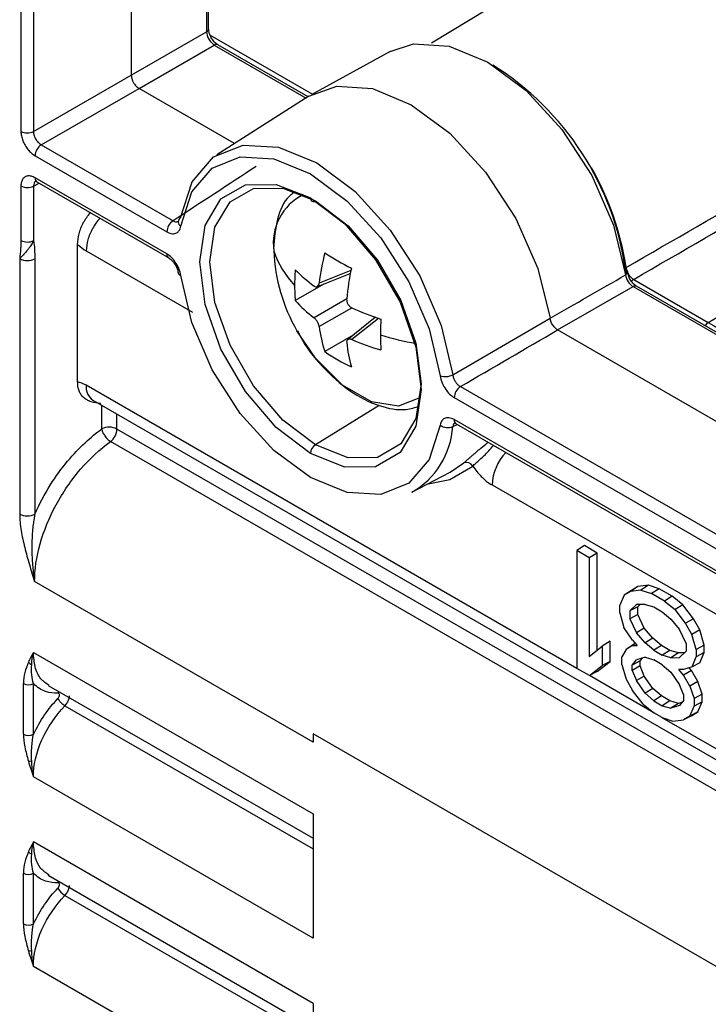
# Paper-space layout '_Isometric' of a CAD drawing. Units: millimetres. Extents: x -352 to 369, y -203 to 286.
# Drawn here: x -168 to -149, y -28 to -1 of the extents above; entities that cross this region are included whole.
import ezdxf

# ---------------------------------------------------------------- set-up
doc = ezdxf.new("R2010")
doc.units = ezdxf.units.MM

psp = doc.layouts.new('_Isometric')

# ---------------------------------------------------------------- linework, layer by layer
at = {"color": 7, "linetype": 'Continuous', "lineweight": 25}
for p, q in [((-163.305, 3.843), (-163.305, -0.977)), ((-163.249, -0.897), (-163.249, 3.325)), ((-150.23, 2.876), (-157.112, -1.295)), ((-165.378, 1.134), (-165.378, -2.174)), ((-168.418, -0.416), (-168.418, -3.725)), ((-168.07, -0.42), (-168.07, -3.728)), ((-165.378, -2.174), (-163.305, -0.977)), ((-163.208, -1.071), (-160.387, -2.699)), ((-165.166, -2.541), (-163.093, -1.345)), ((-163.093, -1.345), (-160.562, -2.806)), ((-160.509, -2.772), (-162.996, -1.336)), ((-158.251, -1.526), (-160.386, -2.698)), ((-168.07, -3.728), (-165.378, -2.174)), ((-167.858, -4.095), (-165.166, -2.541)), ((-162.535, -4.06), (-165.166, -2.541)), ((-160.488, -2.758), (-163.023, -4.37)), ((-167.858, -4.095), (-164.229, -6.19)), ((-168.029, -4.398), (-164.4, -6.493)), ((-149.488, -8.991), (-141.778, -4.385)), ((-168.07, -5.233), (-167.915, -5.155)), ((-164.4, -7.1), (-168.029, -5.005)), ((-167.985, -5.113), (-167.978, -5.119)), ((-167.977, -5.119), (-164.348, -7.214)), ((-168.418, -5.229), (-168.418, -6.729)), ((-168.07, -5.233), (-168.071, -6.731)), ((-166.856, -10.625), (-166.856, -6.842)), ((-166.623, -7.015), (-163.693, -8.706)), ((-168.452, -7.231), (-168.452, -14.272)), ((-168.035, -7.235), (-168.035, -14.276)), ((-159.331, -7.563), (-160.204, -7.905)), ((-151.768, -7.548), (-151.74, -7.658)), ((-160.265, -8.005), (-159.347, -7.645)), ((-151.542, -7.805), (-149.488, -8.991)), ((-160.079, -7.932), (-160.863, -8.385)), ((-153.637, -9.197), (-151.558, -8.004)), ((-151.558, -8.004), (-136.945, -16.44)), ((-136.892, -16.406), (-151.461, -7.995)), ((-159.446, -8.343), (-160.345, -8.862)), ((-159.317, -8.594), (-160.204, -9.106)), ((-158.651, -8.849), (-159.422, -9.465)), ((-158.572, -8.877), (-159.305, -9.462)), ((-156.524, -10.433), (-153.846, -8.876)), ((-138.918, -17.694), (-153.637, -9.197)), ((-159.267, -9.341), (-160.05, -9.793)), ((-153.105, -18.526), (-166.623, -10.722)), ((-156.315, -10.759), (-140.612, -19.824)), ((-156.486, -11.062), (-140.782, -20.127)), ((-166.436, -11.134), (-133.03, -30.419)), ((-166.19, -11.924), (-166.19, -11.276)), ((-158.552, -11.279), (-160.306, -12.362)), ((-165.773, -11.928), (-165.773, -11.517)), ((-132.723, -31.008), (-165.773, -11.928)), ((-156.524, -11.858), (-156.406, -11.799)), ((-140.782, -20.734), (-156.486, -11.669)), ((-156.434, -11.783), (-140.73, -20.848)), ((-132.39, -31.647), (-165.951, -12.273)), ((-156.592, -13.118), (-156.222, -12.861)), ((-157.654, -13.671), (-156.592, -13.118)), ((-155.444, -13.468), (-140.205, -22.266)), ((-152.9, -15.142), (-153.105, -15.277)), ((-152.547, -15.346), (-152.9, -15.142)), ((-153.105, -15.277), (-153.105, -18.526)), ((-152.766, -15.473), (-153.105, -15.277)), ((-152.547, -15.346), (-152.766, -15.473)), ((-152.547, -18.022), (-152.547, -15.346)), ((-152.766, -15.473), (-152.766, -18.198)), ((-160.372, -20.559), (-168.042, -16.131)), ((-151.427, -16.27), (-151.634, -16.402)), ((-151.427, -16.27), (-151.604, -16.377)), ((-151.132, -16.232), (-151.427, -16.27)), ((-151.132, -16.232), (-151.342, -16.364)), ((-150.838, -16.332), (-151.132, -16.232)), ((-151.809, -16.507), (-151.926, -16.784)), ((-151.604, -16.377), (-151.809, -16.507)), ((-151.634, -16.402), (-151.809, -16.507)), ((-151.342, -16.364), (-151.634, -16.402)), ((-151.342, -16.364), (-151.049, -16.464)), ((-150.838, -16.332), (-151.049, -16.464)), ((-150.697, -16.667), (-151.049, -16.464)), ((-150.484, -16.536), (-150.838, -16.332)), ((-150.484, -16.536), (-150.697, -16.667)), ((-150.189, -16.776), (-150.484, -16.536)), ((-151.926, -16.99), (-151.926, -16.784)), ((-151.646, -16.941), (-151.467, -16.763)), ((-151.229, -16.76), (-151.467, -16.763)), ((-151.427, -16.826), (-151.362, -16.762)), ((-151.229, -16.76), (-150.992, -16.827)), ((-150.697, -16.667), (-150.404, -16.905)), ((-150.189, -16.776), (-150.404, -16.905)), ((-149.895, -17.155), (-150.189, -16.776)), ((-151.926, -16.99), (-151.81, -17.401)), ((-151.427, -16.826), (-151.646, -16.941)), ((-151.646, -16.941), (-151.646, -17.156)), ((-151.427, -17.035), (-151.646, -17.156)), ((-151.427, -17.035), (-151.427, -16.826)), ((-151.25, -17.415), (-151.427, -17.035)), ((-150.992, -16.827), (-150.754, -16.964)), ((-150.754, -16.964), (-150.517, -17.171)), ((-150.112, -17.281), (-150.404, -16.905)), ((-151.646, -17.156), (-151.467, -17.541)), ((-150.517, -17.171), (-150.279, -17.449)), ((-149.895, -17.155), (-150.112, -17.281)), ((-149.937, -17.589), (-150.112, -17.281)), ((-149.718, -17.465), (-149.895, -17.155)), ((-151.576, -17.742), (-151.81, -17.401)), ((-151.25, -17.415), (-151.467, -17.541)), ((-151.229, -17.819), (-151.467, -17.541)), ((-151.014, -17.69), (-151.25, -17.415)), ((-150.1, -17.834), (-150.279, -17.449)), ((-149.718, -17.465), (-149.937, -17.589)), ((-149.82, -18), (-149.937, -17.589)), ((-149.6, -17.881), (-149.718, -17.465)), ((-152.193, -17.774), (-152.412, -17.915)), ((-152.193, -18.33), (-152.193, -17.774)), ((-151.545, -17.87), (-151.751, -18.001)), ((-151.576, -17.896), (-151.751, -18.001)), ((-151.576, -17.742), (-151.446, -17.894)), ((-151.491, -17.842), (-151.576, -17.896)), ((-151.576, -17.896), (-151.446, -17.894)), ((-151.493, -17.839), (-151.545, -17.87)), ((-151.014, -17.69), (-151.229, -17.819)), ((-150.992, -18.026), (-151.229, -17.819)), ((-150.779, -17.895), (-151.014, -17.69)), ((-150.779, -17.895), (-150.992, -18.026)), ((-150.543, -18.031), (-150.779, -17.895)), ((-150.1, -17.834), (-150.1, -18.049)), ((-149.6, -17.881), (-149.82, -18)), ((-149.6, -18.089), (-149.6, -17.881)), ((-168.075, -18.082), (-160.372, -22.529)), ((-152.766, -18.198), (-152.412, -17.915)), ((-152.412, -17.915), (-152.412, -18.445)), ((-151.751, -18.001), (-151.867, -18.209)), ((-150.992, -18.026), (-150.754, -18.163)), ((-150.543, -18.031), (-150.754, -18.163)), ((-150.517, -18.23), (-150.754, -18.163)), ((-150.307, -18.098), (-150.543, -18.031)), ((-150.307, -18.098), (-150.517, -18.23)), ((-150.147, -18.096), (-150.307, -18.098)), ((-150.1, -18.049), (-150.279, -18.227)), ((-149.82, -18), (-149.82, -18.206)), ((-149.6, -18.089), (-149.82, -18.206)), ((-149.718, -18.369), (-149.6, -18.089)), ((-152.762, -18.724), (-152.412, -18.445)), ((-152.547, -18.612), (-152.193, -18.33)), ((-152.193, -18.33), (-152.412, -18.445)), ((-151.867, -18.414), (-151.867, -18.209)), ((-151.867, -18.414), (-151.751, -18.825)), ((-151.588, -18.435), (-151.468, -18.292)), ((-151.368, -18.319), (-151.588, -18.435)), ((-151.588, -18.579), (-151.588, -18.435)), ((-151.23, -18.219), (-151.468, -18.292)), ((-151.368, -18.319), (-151.303, -18.242)), ((-151.368, -18.458), (-151.368, -18.319)), ((-151.23, -18.219), (-150.992, -18.287)), ((-150.754, -18.424), (-150.992, -18.287)), ((-150.754, -18.424), (-150.516, -18.631)), ((-150.517, -18.23), (-150.279, -18.227)), ((-149.936, -18.482), (-149.82, -18.206)), ((-149.718, -18.369), (-149.936, -18.482)), ((-152.762, -18.724), (-153.105, -18.526)), ((-152.547, -18.612), (-152.762, -18.724)), ((-151.368, -18.458), (-151.588, -18.579)), ((-151.588, -18.579), (-151.468, -18.86)), ((-151.25, -18.735), (-151.368, -18.458)), ((-150.516, -18.631), (-150.278, -18.979)), ((-150.17, -18.554), (-150.3, -18.555)), ((-150.17, -18.707), (-150.3, -18.555)), ((-149.936, -18.482), (-150.17, -18.554)), ((-149.954, -18.58), (-150.17, -18.707)), ((-149.995, -19.014), (-150.17, -18.707)), ((-149.954, -18.58), (-150.017, -18.507)), ((-149.777, -18.89), (-149.954, -18.58)), ((-168.349, -20.337), (-168.349, -18.941)), ((-168.071, -20.34), (-168.071, -18.944)), ((-150.992, -19.745), (-152.762, -18.724)), ((-151.751, -18.825), (-151.575, -19.133)), ((-151.25, -18.735), (-151.468, -18.86)), ((-151.23, -19.208), (-151.468, -18.86)), ((-151.014, -19.08), (-151.25, -18.735)), ((-150.159, -19.26), (-150.278, -18.979)), ((-149.777, -18.89), (-149.995, -19.014)), ((-149.659, -19.236), (-149.777, -18.89)), ((-167.664, -18.996), (-160.372, -23.206)), ((-151.283, -19.509), (-151.575, -19.133)), ((-151.014, -19.08), (-151.23, -19.208)), ((-150.992, -19.416), (-151.23, -19.208)), ((-150.779, -19.285), (-151.014, -19.08)), ((-150.159, -19.404), (-150.159, -19.26)), ((-149.995, -19.014), (-149.879, -19.357)), ((-149.659, -19.236), (-149.879, -19.357)), ((-149.659, -19.445), (-149.659, -19.236)), ((-151.283, -19.509), (-150.99, -19.747)), ((-150.779, -19.285), (-150.992, -19.416)), ((-150.992, -19.416), (-150.754, -19.553)), ((-150.543, -19.421), (-150.779, -19.285)), ((-150.543, -19.421), (-150.754, -19.553)), ((-150.307, -19.488), (-150.543, -19.421)), ((-150.307, -19.488), (-150.516, -19.62)), ((-150.201, -19.455), (-150.307, -19.488)), ((-150.159, -19.404), (-150.278, -19.547)), ((-149.879, -19.357), (-149.879, -19.562)), ((-149.659, -19.445), (-149.879, -19.562)), ((-149.777, -19.724), (-149.659, -19.445)), ((-167.206, -19.556), (-160.372, -23.501)), ((-150.756, -19.882), (-150.99, -19.747)), ((-150.754, -19.553), (-150.516, -19.62)), ((-150.278, -19.547), (-150.516, -19.62)), ((-149.995, -19.838), (-149.879, -19.562)), ((-149.777, -19.724), (-149.995, -19.838)), ((-149.954, -19.831), (-149.777, -19.724)), ((-150.756, -19.882), (-150.463, -19.982)), ((-148.459, -21.208), (-150.754, -19.883)), ((-150.463, -19.982), (-150.171, -19.944)), ((-149.954, -19.831), (-150.171, -19.944)), ((-149.995, -19.838), (-150.171, -19.944)), ((-160.372, -20.325), (-160.372, -20.559)), ((-149.058, -26.856), (-160.372, -20.325)), ((-160.372, -25.959), (-168.075, -21.512)), ((-160.372, -22.529), (-160.372, -25.959)), ((-160.372, -27.755), (-168.075, -23.308)), ((-168.349, -25.563), (-168.349, -24.167)), ((-168.071, -25.566), (-168.071, -24.169)), ((-167.664, -24.222), (-160.372, -28.432)), ((-167.206, -24.781), (-160.372, -28.727)), ((-160.372, -31.185), (-168.075, -26.737)), ((-160.372, -27.755), (-160.372, -31.185))]:
    psp.add_line(p, q, dxfattribs=at)
at = {"color": 7, "linetype": 'Continuous', "lineweight": 25, "flags": 128}
for points in [[(-158.251, -1.526), (-157.602, -1.312), (-156.623, -1.374), (-155.561, -1.814), (-154.499, -2.6), (-153.52, -3.669), (-152.698, -4.939), (-152.099, -6.312), (-151.767, -7.681)], [(-160.488, -2.758), (-159.722, -2.481), (-158.737, -2.546), (-157.671, -2.99), (-156.604, -3.777), (-155.62, -4.849), (-154.792, -6.122), (-154.185, -7.5), (-153.846, -8.876)], [(-164.02, -6.106), (-163.701, -5.116), (-163.112, -4.43), (-162.299, -4.103), (-161.327, -4.16), (-160.272, -4.596), (-159.217, -5.378), (-158.245, -6.444), (-157.432, -7.709), (-156.843, -9.075), (-156.524, -10.433)], [(-164.016, -6.338), (-163.712, -5.394), (-163.15, -4.74), (-162.376, -4.428), (-161.449, -4.483), (-160.443, -4.899), (-159.436, -5.644), (-158.509, -6.66), (-157.735, -7.867), (-157.173, -9.169), (-156.869, -10.464)], [(-160.443, -12.604), (-161.385, -11.888), (-162.236, -10.896), (-162.911, -9.727), (-163.345, -8.494), (-163.494, -7.319), (-163.345, -6.317), (-162.911, -5.584), (-162.236, -5.195), (-161.385, -5.185), (-160.443, -5.557)], [(-160.306, -12.362), (-161.205, -11.679), (-162.017, -10.733), (-162.66, -9.618), (-163.074, -8.443), (-163.216, -7.322), (-163.074, -6.366), (-162.66, -5.668), (-162.017, -5.296), (-161.205, -5.287), (-160.306, -5.642)], [(-160.443, -5.557), (-159.5, -6.274), (-158.649, -7.265), (-157.974, -8.435), (-157.54, -9.667), (-157.391, -10.842), (-157.54, -11.845), (-157.974, -12.577), (-158.649, -12.967), (-159.5, -12.976), (-160.443, -12.604)], [(-160.306, -5.642), (-159.407, -6.325), (-158.596, -7.271), (-157.952, -8.386), (-157.538, -9.561), (-157.396, -10.682), (-157.538, -11.638), (-157.952, -12.336), (-158.596, -12.708), (-159.407, -12.717), (-160.306, -12.362)], [(-151.768, -7.548), (-151.743, -7.56), (-151.725, -7.574), (-151.714, -7.59), (-151.71, -7.608), (-151.714, -7.627), (-151.725, -7.646), (-151.743, -7.664), (-151.767, -7.681)], [(-156.869, -11.823), (-157.173, -12.767), (-157.735, -13.421), (-158.509, -13.733), (-159.436, -13.679), (-160.443, -13.263), (-161.449, -12.517), (-162.376, -11.501), (-163.15, -10.295), (-163.712, -8.993), (-164.016, -7.697)], [(-157.416, -11.063), (-158.017, -11.295), (-158.765, -11.178), (-159.561, -10.718), (-160.308, -9.972), (-160.816, -9.22)], [(-157.201, -13.435), (-156.605, -13.32), (-155.974, -12.948)], [(-167.379, -19.161), (-167.386, -19.173), (-167.4, -19.206)], [(-167.379, -24.387), (-167.386, -24.399), (-167.4, -24.432)]]:
    psp.add_lwpolyline(points, dxfattribs=at)
at = {"color": 7, "linetype": 'Continuous', "lineweight": 25}
for centre, radius, start, end in [((-163.348, -0.888), 0.099, 295.3879, 354.638), ((-163.037, -1.426), 0.099, 65.3602, 124.6041), ((-159.651, -8.64), 7.959, 7.8807, 57.9109), ((-168.24, -3.381), 0.386, 242.6993, 296.146), ((-167.643, -4.416), 0.386, 123.85, 177.3048), ((-159.606, -8.658), 7.942, 8.5395, 29.6555), ((-167.906, -5.018), 0.124, 173.8253, 234.8625), ((-168.24, -4.886), 0.386, 242.6993, 296.146), ((-159.973, -6.805), 1.496, 116.7058, 188.2226), ((-160.357, -5.572), 0.0866, 170.3348, 306.1912), ((-164.014, -6.511), 0.386, 123.85, 177.3048), ((-163.953, -6.221), 0.133, 120.2006, 241.6319), ((-168.24, -6.388), 0.386, 242.5878, 296.0047), ((-159.024, -6.203), 2.563, 198.552, 223.5728), ((-156.656, -6.821), 4.802, 182.3682, 209.9821), ((-168.239, -6.82), 0.463, 242.6993, 296.146), ((-164.276, -7.113), 0.124, 173.881, 234.2505), ((-153.796, -8.657), 6.452, 165.7486, 173.3113), ((-156.802, -2.29), 5.778, 235.8009, 244.2045), ((-155.714, -7.975), 5.167, 175.1502, 179.9501), ((-157.986, -4.741), 4.012, 224.1863, 233.9805), ((-151.522, -9.115), 7.961, 168.2321, 174.4322), ((-163.994, -7.604), 0.0959, 193.0894, 256.7077), ((-151.404, -8.027), 0.261, 121.8929, 139.514), ((-156.329, -7.975), 4.552, 179.9442, 185.1672), ((-151.502, -8.085), 0.099, 65.3602, 124.6041), ((-158.134, -5.945), 3.66, 221.7963, 232.8364), ((-156.013, -1.338), 7.961, 245.5703, 251.77), ((-152.294, -9.339), 6.225, 175.9529, 179.9513), ((-156.572, -8.649), 3.661, 187.1661, 198.2054), ((-149.333, -9.233), 0.287, 122.587, 148.3972), ((-156.752, -3.537), 6.452, 246.6914, 254.2537), ((-153.167, -9.339), 5.352, 179.9426, 184.3649), ((-156.052, -1.24), 8.461, 253.0537, 259.9006), ((-155.455, -9.123), 4.013, 186.0222, 195.8158), ((-157.266, -5.819), 4.852, 234.9973, 245.0081), ((-156.734, -10.029), 0.455, 252.7773, 297.4934), ((-166.18, -10.77), 0.445, 173.8219, 234.8666), ((-156.1, -11.08), 0.386, 123.85, 177.3048), ((-165.986, -12.34), 0.463, 62.6993, 116.146), ((-166.242, -11.905), 0.469, 308.2942, 357.1021), ((-158.779, -11.712), 2.26, 299.8761, 356.2768), ((-156.667, -11.548), 0.341, 233.6161, 294.7014), ((-156.363, -11.682), 0.124, 173.8253, 234.8625), ((-160.134, -12.619), 0.309, 123.85, 177.3048), ((-154.054, -13.533), 1.391, 136.4365, 177.3234), ((-156.148, -13.048), 0.201, 30.0922, 111.4988), ((-168.239, -13.86), 0.463, 242.7, 296.1463), ((-168.029, -18.178), 0.255, 224.0909, 248.6447), ((-168.207, -18.666), 0.309, 242.6992, 296.1452), ((-168.207, -20.063), 0.309, 242.7024, 296.1471), ((-168.185, -20.736), 0.346, 265.5711, 280.5986), ((-168.029, -23.404), 0.255, 224.0907, 248.6445), ((-168.207, -23.892), 0.309, 242.6992, 296.1452), ((-166.88, -24.272), 0.605, 210.7684, 237.4389), ((-168.207, -25.289), 0.309, 242.7028, 296.147), ((-168.185, -25.962), 0.346, 265.5691, 280.5972)]:
    psp.add_arc(centre, radius, start, end, dxfattribs=at)
for points, knots in [([(-163.305, -0.977), (-163.305, -1.041), (-163.281, -1.118), (-163.203, -1.254), (-163.148, -1.312), (-163.093, -1.345)], [0, 0, 0, 0, 0.5, 0.5, 1, 1, 1, 1]), ([(-162.995, -1.336), (-163.028, -1.313), (-163.095, -1.266), (-163.179, -1.149), (-163.238, -1.018), (-163.245, -0.937), (-163.249, -0.897)], [0, 0, 0, 0, 0.2497743, 0.49981, 0.7499901, 1, 1, 1, 1]), ([(-165.378, -2.174), (-165.377, -2.189), (-165.376, -2.218), (-165.366, -2.264), (-165.352, -2.307), (-165.335, -2.347), (-165.305, -2.402), (-165.252, -2.477), (-165.196, -2.524), (-165.166, -2.541), (-165.166, -2.541)], [0, 0, 0, 0, 0.116177, 0.224407, 0.324686, 0.417014, 0.501389, 0.726137, 0.999781, 1, 1, 1, 1]), ([(-151.752, -7.478), (-150.445, -6.722), (-147.837, -5.211), (-145.23, -3.699), (-143.928, -2.945)], [0, 0, 0, 0, 0.500805, 1, 1, 1, 1]), ([(-168.418, -3.725), (-168.417, -3.745), (-168.416, -3.784), (-168.405, -3.848), (-168.389, -3.913), (-168.366, -3.979), (-168.338, -4.045), (-168.305, -4.108), (-168.266, -4.169), (-168.224, -4.226), (-168.178, -4.279), (-168.13, -4.325), (-168.08, -4.366), (-168.046, -4.387), (-168.029, -4.398)], [0, 0, 0, 0, 0.083268, 0.16661, 0.249951, 0.333322, 0.416706, 0.500079, 0.583427, 0.666754, 0.750064, 0.833357, 0.916696, 1, 1, 1, 1]), ([(-168.07, -3.728), (-168.07, -3.743), (-168.069, -3.773), (-168.06, -3.82), (-168.045, -3.867), (-168.026, -3.913), (-167.992, -3.972), (-167.937, -4.042), (-167.885, -4.077), (-167.858, -4.095)], [0, 0, 0, 0, 0.1132008, 0.2239768, 0.3323472, 0.4383324, 0.5419545, 0.7642116, 1, 1, 1, 1]), ([(-168.029, -5.005), (-168.046, -4.996), (-168.08, -4.978), (-168.13, -4.961), (-168.178, -4.952), (-168.224, -4.951), (-168.266, -4.959), (-168.305, -4.976), (-168.338, -5.001), (-168.367, -5.034), (-168.389, -5.073), (-168.405, -5.12), (-168.416, -5.172), (-168.417, -5.21), (-168.418, -5.229)], [0, 0, 0, 0, 0.083268, 0.16661, 0.249951, 0.333322, 0.416706, 0.500079, 0.583428, 0.666754, 0.750064, 0.833357, 0.916696, 1, 1, 1, 1]), ([(-168.005, -5.095), (-168.01, -5.098), (-168.034, -5.108), (-168.064, -5.15), (-168.068, -5.205), (-168.07, -5.233)], [0, 0, 0, 0, 0.121126, 0.547579, 1, 1, 1, 1]), ([(-160.905, -5.413), (-160.946, -5.444), (-161.17, -5.615), (-161.391, -6.149), (-161.439, -6.68), (-161.464, -6.957)], [0, 0, 0, 0, 0.096064, 0.528707, 1, 1, 1, 1]), ([(-166.856, -6.842), (-166.848, -6.747), (-166.83, -6.55), (-166.711, -6.231), (-166.573, -6.053), (-166.507, -5.968)], [0, 0, 0, 0, 0.332343, 0.681414, 1, 1, 1, 1]), ([(-166.241, -6.122), (-166.242, -6.123), (-166.323, -6.191), (-166.452, -6.401), (-166.596, -6.715), (-166.614, -6.915), (-166.623, -7.015)], [0, 0, 0, 0, 0.00654, 0.337693, 0.668847, 1, 1, 1, 1]), ([(-164.229, -6.19), (-164.205, -6.202), (-164.157, -6.224), (-164.106, -6.224), (-164.088, -6.208), (-164.085, -6.206)], [0, 0, 0, 0, 0.458455, 0.916554, 1, 1, 1, 1]), ([(-164.4, -6.493), (-164.345, -6.524), (-164.294, -6.541), (-164.2, -6.549), (-164.16, -6.539), (-164.1, -6.507), (-164.078, -6.486), (-164.04, -6.429), (-164.024, -6.391), (-164.016, -6.338)], [0, 0, 0, 0, 0.25, 0.25, 0.5, 0.5, 0.75, 0.75, 1, 1, 1, 1]), ([(-168.418, -6.729), (-168.418, -6.771), (-168.42, -6.855), (-168.425, -6.931), (-168.434, -7.05), (-168.442, -7.136), (-168.452, -7.231)], [0, 0, 0, 0, 0.25, 0.5, 0.5, 1, 1, 1, 1]), ([(-168.071, -6.731), (-168.079, -6.749), (-168.097, -6.787), (-168.129, -6.843), (-168.166, -6.9), (-168.211, -6.962), (-168.277, -7.045), (-168.348, -7.122), (-168.411, -7.188), (-168.439, -7.218), (-168.452, -7.231)], [0, 0, 0, 0, 0.08017, 0.166867, 0.259782, 0.366207, 0.494901, 0.736743, 0.883305, 1, 1, 1, 1]), ([(-168.071, -6.731), (-168.059, -6.814), (-168.049, -6.895), (-168.038, -7.063), (-168.035, -7.148), (-168.035, -7.235)], [0, 0, 0, 0, 0.5, 0.5, 1, 1, 1, 1]), ([(-164.016, -7.697), (-164.024, -7.64), (-164.04, -7.574), (-164.095, -7.439), (-164.131, -7.376), (-164.201, -7.275), (-164.235, -7.235), (-164.309, -7.162), (-164.351, -7.128), (-164.4, -7.1)], [0, 0, 0, 0, 0.25, 0.25, 0.5, 0.5, 0.75, 0.75, 1, 1, 1, 1]), ([(-164.349, -7.214), (-164.318, -7.235), (-164.257, -7.278), (-164.175, -7.383), (-164.112, -7.504), (-164.096, -7.585), (-164.087, -7.626)], [0, 0, 0, 0, 0.247933, 0.497557, 0.748478, 1, 1, 1, 1]), ([(-151.752, -7.478), (-151.749, -7.495), (-151.744, -7.528), (-151.727, -7.578), (-151.706, -7.625), (-151.681, -7.668), (-151.653, -7.708), (-151.62, -7.745), (-151.582, -7.78), (-151.556, -7.796), (-151.542, -7.805)], [0, 0, 0, 0, 0.134596, 0.263795, 0.385934, 0.499933, 0.613947, 0.736112, 0.865351, 1, 1, 1, 1]), ([(-151.767, -7.681), (-151.758, -7.741), (-151.732, -7.809), (-151.656, -7.926), (-151.607, -7.975), (-151.558, -8.004)], [0, 0, 0, 0, 0.5, 0.5, 1, 1, 1, 1]), ([(-151.461, -7.995), (-151.49, -7.975), (-151.548, -7.934), (-151.626, -7.835), (-151.686, -7.72), (-151.702, -7.643), (-151.711, -7.605)], [0, 0, 0, 0, 0.248293, 0.497758, 0.748387, 1, 1, 1, 1]), ([(-160.345, -7.986), (-160.337, -7.992), (-160.321, -8.002), (-160.29, -8.011), (-160.253, -8.005), (-160.225, -7.976), (-160.21, -7.94), (-160.206, -7.917), (-160.204, -7.905)], [0, 0, 0, 0, 0.124896, 0.248032, 0.48655, 0.734422, 0.866284, 1, 1, 1, 1]), ([(-159.446, -8.343), (-159.447, -8.354), (-159.448, -8.378), (-159.439, -8.426), (-159.416, -8.486), (-159.375, -8.538), (-159.337, -8.57), (-159.316, -8.581), (-159.305, -8.587)], [0, 0, 0, 0, 0.126711, 0.251619, 0.493791, 0.742186, 0.8702, 1, 1, 1, 1]), ([(-160.204, -9.106), (-160.206, -9.096), (-160.209, -9.075), (-160.224, -9.03), (-160.251, -8.972), (-160.288, -8.918), (-160.32, -8.883), (-160.337, -8.869), (-160.345, -8.862)], [0, 0, 0, 0, 0.126711, 0.251619, 0.493791, 0.742186, 0.8702, 1, 1, 1, 1]), ([(-153.637, -9.197), (-153.65, -9.188), (-153.678, -9.171), (-153.718, -9.133), (-153.756, -9.087), (-153.789, -9.036), (-153.816, -8.981), (-153.836, -8.927), (-153.843, -8.892), (-153.846, -8.876)], [0, 0, 0, 0, 0.1357864, 0.2784692, 0.4256374, 0.5743642, 0.7215323, 0.8642148, 1, 1, 1, 1]), ([(-160.805, -9.212), (-160.78, -9.264), (-160.608, -9.633), (-160.117, -10.234), (-159.377, -10.915), (-158.589, -11.306), (-157.917, -11.442), (-157.567, -11.332), (-157.446, -11.294)], [0, 0, 0, 0, 0.036146, 0.254273, 0.474552, 0.699403, 0.896006, 1, 1, 1, 1]), ([(-159.305, -9.462), (-159.315, -9.458), (-159.336, -9.451), (-159.373, -9.445), (-159.413, -9.453), (-159.438, -9.481), (-159.448, -9.513), (-159.447, -9.533), (-159.446, -9.544)], [0, 0, 0, 0, 0.124896, 0.248032, 0.48655, 0.734422, 0.866284, 1, 1, 1, 1]), ([(-156.869, -10.464), (-156.861, -10.522), (-156.845, -10.587), (-156.79, -10.722), (-156.754, -10.786), (-156.684, -10.887), (-156.65, -10.927), (-156.576, -10.999), (-156.534, -11.033), (-156.486, -11.062)], [0, 0, 0, 0, 0.25, 0.25, 0.5, 0.5, 0.75, 0.75, 1, 1, 1, 1]), ([(-156.524, -10.433), (-156.522, -10.447), (-156.518, -10.476), (-156.505, -10.519), (-156.488, -10.562), (-156.468, -10.601), (-156.436, -10.652), (-156.386, -10.712), (-156.339, -10.743), (-156.315, -10.759)], [0, 0, 0, 0, 0.113055, 0.225504, 0.335581, 0.441672, 0.542435, 0.762415, 1, 1, 1, 1]), ([(-166.221, -11.224), (-166.312, -11.213), (-166.446, -11.197), (-166.599, -11.132), (-166.692, -11.064), (-166.766, -10.979), (-166.818, -10.877), (-166.851, -10.76), (-166.854, -10.67), (-166.856, -10.625)], [0, 0, 0, 0, 0.285913, 0.418148, 0.545296, 0.664503, 0.778004, 0.888772, 1, 1, 1, 1]), ([(-156.486, -11.669), (-156.532, -11.642), (-156.583, -11.623), (-156.68, -11.612), (-156.722, -11.621), (-156.786, -11.654), (-156.808, -11.677), (-156.846, -11.735), (-156.861, -11.772), (-156.869, -11.823)], [0, 0, 0, 0, 0.25, 0.25, 0.5, 0.5, 0.75, 0.75, 1, 1, 1, 1]), ([(-168.035, -14.276), (-167.908, -13.986), (-167.765, -13.72), (-167.459, -13.232), (-167.297, -13.012), (-166.973, -12.623), (-166.811, -12.453), (-166.493, -12.157), (-166.339, -12.032), (-166.19, -11.924)], [0, 0, 0, 0, 0.25, 0.25, 0.5, 0.5, 0.75, 0.75, 1, 1, 1, 1]), ([(-166.19, -11.924), (-166.189, -11.934), (-166.186, -11.954), (-166.177, -11.985), (-166.16, -12.025), (-166.137, -12.071), (-166.105, -12.121), (-166.071, -12.167), (-166.032, -12.208), (-165.991, -12.244), (-165.965, -12.263), (-165.951, -12.273)], [0, 0, 0, 0, 0.0777581, 0.1611006, 0.2497348, 0.3865474, 0.5007128, 0.6299422, 0.748961, 0.8702878, 1, 1, 1, 1]), ([(-156.458, -11.757), (-156.474, -11.767), (-156.508, -11.787), (-156.518, -11.834), (-156.524, -11.858)], [0, 0, 0, 0, 0.479459, 1, 1, 1, 1]), ([(-168.042, -16.131), (-168.042, -15.805), (-167.99, -15.451), (-167.787, -14.73), (-167.637, -14.364), (-167.258, -13.665), (-167.029, -13.332), (-166.52, -12.739), (-166.24, -12.48), (-165.951, -12.273)], [0, 0, 0, 0, 0.25, 0.25, 0.5, 0.5, 0.75, 0.75, 1, 1, 1, 1]), ([(-155.974, -12.948), (-155.946, -12.922), (-155.889, -12.871), (-155.745, -12.736), (-155.565, -12.576), (-155.447, -12.429), (-155.405, -12.377)], [0, 0, 0, 0, 0.1957913, 0.3916224, 0.782712, 1, 1, 1, 1]), ([(-155.792, -12.488), (-155.734, -12.44), (-155.656, -12.374), (-155.572, -12.311), (-155.548, -12.294)], [0, 0, 0, 0, 0.7233065, 1, 1, 1, 1]), ([(-156.222, -12.861), (-156.207, -12.848), (-156.178, -12.822), (-156.128, -12.778), (-156.073, -12.73), (-156.013, -12.678), (-155.947, -12.62), (-155.873, -12.556), (-155.819, -12.511), (-155.792, -12.488)], [0, 0, 0, 0, 0.136999, 0.272803, 0.408628, 0.545689, 0.685168, 0.842366, 1, 1, 1, 1]), ([(-155.974, -12.948), (-155.906, -13.05), (-155.829, -13.146), (-155.654, -13.323), (-155.555, -13.404), (-155.444, -13.468)], [0, 0, 0, 0, 0.5, 0.5, 1, 1, 1, 1]), ([(-168.452, -14.272), (-168.452, -14.418), (-168.436, -14.571), (-168.386, -14.881), (-168.352, -15.037), (-168.275, -15.35), (-168.231, -15.506), (-168.139, -15.819), (-168.091, -15.975), (-168.042, -16.131)], [0, 0, 0, 0, 0.25, 0.25, 0.5, 0.5, 0.75, 0.75, 1, 1, 1, 1]), ([(-168.035, -14.276), (-168.043, -14.316), (-168.061, -14.409), (-168.084, -14.567), (-168.104, -14.766), (-168.117, -14.993), (-168.12, -15.304), (-168.106, -15.596), (-168.077, -15.895), (-168.055, -16.044), (-168.042, -16.131)], [0, 0, 0, 0, 0.066586, 0.152106, 0.255772, 0.386481, 0.512538, 0.752734, 0.855102, 1, 1, 1, 1]), ([(-167.638, -18.997), (-167.72, -18.942), (-167.894, -18.824), (-168.044, -18.499), (-168.065, -18.218), (-168.075, -18.082)], [0, 0, 0, 0, 0.314194, 0.668688, 1, 1, 1, 1]), ([(-168.212, -18.355), (-168.253, -18.449), (-168.288, -18.543), (-168.335, -18.737), (-168.348, -18.835), (-168.349, -18.941)], [0, 0, 0, 0, 0.5, 0.5, 1, 1, 1, 1]), ([(-168.071, -18.944), (-168.093, -18.867), (-168.108, -18.788), (-168.126, -18.615), (-168.128, -18.52), (-168.122, -18.415)], [0, 0, 0, 0, 0.5, 0.5, 1, 1, 1, 1]), ([(-167.4, -19.206), (-167.51, -19.211), (-167.625, -19.199), (-167.854, -19.121), (-167.969, -19.054), (-168.071, -18.944)], [0, 0, 0, 0, 0.5, 0.5, 1, 1, 1, 1]), ([(-167.4, -19.355), (-167.377, -19.332), (-167.362, -19.303), (-167.353, -19.239), (-167.364, -19.205), (-167.4, -19.206)], [0, 0, 0, 0, 0.5, 0.5, 1, 1, 1, 1]), ([(-168.071, -20.34), (-167.982, -20.149), (-167.88, -19.971), (-167.654, -19.642), (-167.532, -19.492), (-167.4, -19.355)], [0, 0, 0, 0, 0.5, 0.5, 1, 1, 1, 1]), ([(-167.206, -19.556), (-167.238, -19.535), (-167.281, -19.501), (-167.357, -19.423), (-167.386, -19.383), (-167.4, -19.355)], [0, 0, 0, 0, 0.5, 0.5, 1, 1, 1, 1]), ([(-167.206, -19.556), (-167.194, -19.542), (-167.17, -19.514), (-167.14, -19.468), (-167.115, -19.42), (-167.097, -19.372), (-167.084, -19.325), (-167.081, -19.296), (-167.08, -19.282)], [0, 0, 0, 0, 0.17765, 0.351117, 0.519943, 0.684316, 0.844351, 1, 1, 1, 1]), ([(-168.075, -21.512), (-168.075, -21.198), (-167.992, -20.841), (-167.686, -20.152), (-167.463, -19.821), (-167.206, -19.556)], [0, 0, 0, 0, 0.5, 0.5, 1, 1, 1, 1]), ([(-168.349, -20.337), (-168.348, -20.442), (-168.334, -20.561), (-168.284, -20.819), (-168.249, -20.953), (-168.212, -21.081)], [0, 0, 0, 0, 0.5, 0.5, 1, 1, 1, 1]), ([(-168.122, -21.076), (-168.128, -20.946), (-168.127, -20.81), (-168.109, -20.555), (-168.092, -20.439), (-168.071, -20.34)], [0, 0, 0, 0, 0.5, 0.5, 1, 1, 1, 1]), ([(-167.638, -24.223), (-167.72, -24.167), (-167.894, -24.05), (-168.044, -23.725), (-168.065, -23.444), (-168.075, -23.308)], [0, 0, 0, 0, 0.314195, 0.668688, 1, 1, 1, 1]), ([(-168.212, -23.581), (-168.253, -23.674), (-168.288, -23.769), (-168.335, -23.963), (-168.348, -24.061), (-168.349, -24.167)], [0, 0, 0, 0, 0.5, 0.5, 1, 1, 1, 1]), ([(-168.071, -24.169), (-168.093, -24.093), (-168.108, -24.014), (-168.126, -23.841), (-168.128, -23.746), (-168.122, -23.641)], [0, 0, 0, 0, 0.5, 0.5, 1, 1, 1, 1]), ([(-167.4, -24.432), (-167.51, -24.436), (-167.625, -24.425), (-167.854, -24.347), (-167.969, -24.28), (-168.071, -24.169)], [0, 0, 0, 0, 0.5, 0.5, 1, 1, 1, 1]), ([(-168.071, -25.566), (-167.982, -25.375), (-167.88, -25.198), (-167.655, -24.869), (-167.532, -24.718), (-167.4, -24.581)], [0, 0, 0, 0, 0.5, 0.5, 1, 1, 1, 1]), ([(-167.4, -24.581), (-167.377, -24.558), (-167.362, -24.528), (-167.353, -24.465), (-167.364, -24.431), (-167.4, -24.432)], [0, 0, 0, 0, 0.5, 0.5, 1, 1, 1, 1]), ([(-167.206, -24.781), (-167.194, -24.768), (-167.17, -24.74), (-167.14, -24.693), (-167.115, -24.645), (-167.097, -24.598), (-167.084, -24.551), (-167.081, -24.522), (-167.08, -24.508)], [0, 0, 0, 0, 0.17765, 0.351117, 0.519943, 0.684316, 0.844351, 1, 1, 1, 1]), ([(-168.075, -26.737), (-168.075, -26.424), (-167.992, -26.067), (-167.686, -25.377), (-167.463, -25.047), (-167.206, -24.781)], [0, 0, 0, 0, 0.5, 0.5, 1, 1, 1, 1]), ([(-168.349, -25.563), (-168.348, -25.668), (-168.334, -25.787), (-168.284, -26.045), (-168.249, -26.18), (-168.212, -26.307)], [0, 0, 0, 0, 0.5, 0.5, 1, 1, 1, 1]), ([(-168.122, -26.302), (-168.128, -26.173), (-168.127, -26.037), (-168.109, -25.781), (-168.092, -25.665), (-168.071, -25.566)], [0, 0, 0, 0, 0.5, 0.5, 1, 1, 1, 1])]:
    psp.add_open_spline(points, degree=3, knots=knots, dxfattribs=at)
for points in [[(-151.542, -7.805), (-148.934, -6.291), (-146.327, -4.778), (-143.72, -3.264)], [(-161.943, -4.695), (-162.705, -5.194), (-163.467, -5.692), (-164.229, -6.19)], [(-166.856, -6.842), (-166.781, -6.911), (-166.702, -6.97), (-166.623, -7.015)], [(-153.846, -8.876), (-153.153, -8.477), (-152.46, -8.079), (-151.767, -7.681)], [(-156.315, -10.759), (-155.422, -10.238), (-154.529, -9.718), (-153.637, -9.197)], [(-149.488, -8.991), (-148.727, -9.43), (-147.966, -9.867), (-147.244, -10.279)], [(-166.623, -10.722), (-166.706, -10.674), (-166.783, -10.643), (-166.856, -10.625)], [(-168.075, -18.082), (-168.123, -18.171), (-168.17, -18.26), (-168.212, -18.355)], [(-168.122, -18.415), (-168.115, -18.308), (-168.099, -18.197), (-168.075, -18.082)], [(-168.212, -21.081), (-168.17, -21.225), (-168.123, -21.368), (-168.075, -21.512)], [(-168.075, -21.512), (-168.099, -21.369), (-168.115, -21.222), (-168.122, -21.076)], [(-168.075, -23.308), (-168.123, -23.397), (-168.17, -23.486), (-168.212, -23.581)], [(-168.122, -23.641), (-168.115, -23.534), (-168.099, -23.423), (-168.075, -23.308)], [(-168.212, -26.307), (-168.17, -26.451), (-168.123, -26.594), (-168.075, -26.737)], [(-168.075, -26.737), (-168.099, -26.595), (-168.115, -26.448), (-168.122, -26.302)]]:
    psp.add_open_spline(points, degree=3, dxfattribs=at)

doc.saveas('drawing.dxf')
